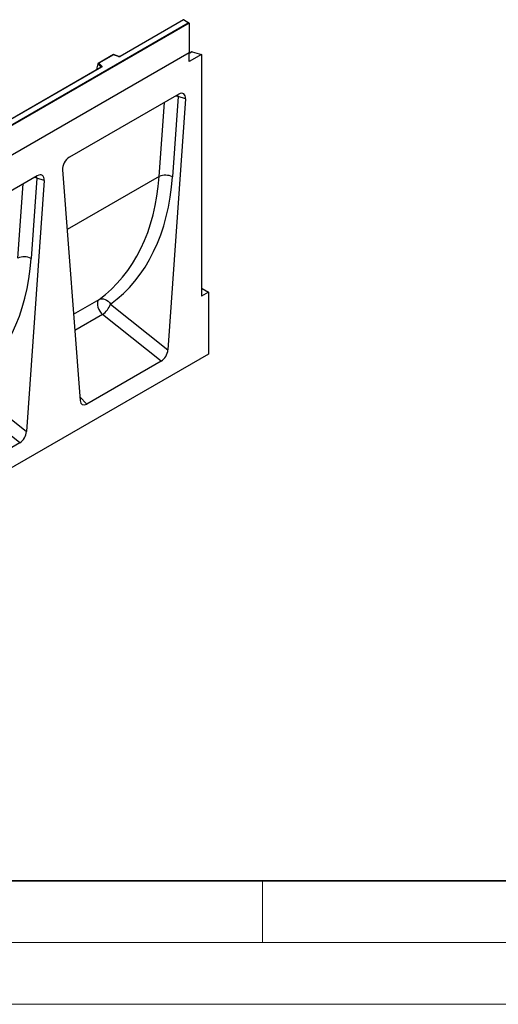
# Model space of a CAD drawing. Units: millimetres. Extents: x 0 to 420, y 0 to 297.
# Drawn here: x 145 to 184, y 0 to 80 of the extents above; entities that cross this region are included whole.
import ezdxf

# ---------------------------------------------------------------- set-up
doc = ezdxf.new("R2010")
doc.units = ezdxf.units.MM

msp = doc.modelspace()

# ---------------------------------------------------------------- linework, layer by layer
at = {"color": 7, "linetype": 'Continuous', "lineweight": 25}
for p, q in [((159.0444, 79.5598), (158.6055, 79.8132)), ((123.7098, 59.2024), (158.9944, 79.5718)), ((159.0651, 79.5309), (123.7098, 59.1207)), ((158.6055, 79.8132), (153.447, 76.8353)), ((158.6055, 79.7963), (153.472, 76.8328)), ((158.6055, 79.8132), (158.6055, 79.7963)), ((158.9944, 79.5718), (158.6055, 79.7963)), ((159.0651, 79.5309), (159.0651, 77.1223)), ((159.0651, 77.1223), (88.3544, 36.3019)), ((159.0651, 77.1223), (123.7098, 56.7121)), ((152.9208, 76.9787), (151.6922, 76.2694)), ((152.9266, 76.9651), (151.7364, 76.278)), ((153.3671, 76.8302), (152.9214, 76.9788)), ((153.3513, 76.8236), (152.9266, 76.9651)), ((159.248, 77.202), (159.0651, 77.0965)), ((159.0651, 76.4274), (159.0651, 77.1223)), ((160.0551, 76.9989), (159.0651, 76.4274)), ((159.3128, 77.2073), (160.0551, 76.9989)), ((160.0551, 76.9989), (160.0551, 57.4027)), ((151.9407, 75.9656), (129.9357, 63.2625)), ((151.9657, 75.9632), (129.9607, 63.26)), ((151.6739, 76.2229), (151.586, 75.9194)), ((151.586, 75.9194), (151.586, 75.7813)), ((151.9382, 75.9776), (151.6739, 76.2419)), ((151.6739, 76.2229), (151.6739, 76.2419)), ((151.7364, 76.278), (151.9815, 76.0329)), ((158.2144, 73.7732), (149.3559, 68.6594)), ((158.1744, 73.5838), (157.7177, 67.0787)), ((158.773, 73.3893), (158.1744, 73.5838)), ((158.773, 73.3893), (157.3453, 53.0559)), ((146.7592, 67.1603), (137.9008, 62.0465)), ((148.7973, 67.6305), (150.2251, 48.9455)), ((147.3178, 66.7764), (145.8901, 46.443)), ((146.7193, 66.9709), (146.2625, 60.4658)), ((147.3178, 66.7764), (146.7193, 66.9709)), ((160.6208, 57.7293), (160.0551, 57.4027)), ((160.1158, 58.0208), (160.6208, 57.7293)), ((160.6208, 57.7293), (160.6208, 52.7075)), ((152.7026, 56.7569), (157.3453, 53.0559)), ((156.79, 52.1292), (152.0439, 55.9126)), ((160.6208, 52.7075), (90.0515, 11.9688)), ((156.79, 52.1292), (150.7803, 48.6598)), ((141.2474, 50.144), (145.8901, 46.443)), ((145.3349, 45.5163), (140.5888, 49.2997)), ((145.3349, 45.5163), (139.3251, 42.0469))]:
    msp.add_line(p, q, dxfattribs=at)
at = {"color": 8, "linetype": 'Continuous', "lineweight": 25}
for p, q in [((159.3128, 77.2073), (159.0651, 77.0643)), ((151.9382, 75.9643), (151.9382, 75.9776)), ((151.586, 75.7813), (151.597, 75.7673)), ((156.6398, 67.1074), (157.0611, 73.1074)), ((156.6398, 67.1074), (149.1669, 62.7935)), ((145.1846, 60.4945), (145.6059, 66.4945)), ((160.1158, 58.0208), (160.0551, 57.9858)), ((149.6908, 55.9374), (151.7624, 57.1333)), ((152.0439, 55.9126), (149.792, 54.6126)), ((150.2033, 49.2303), (150.7803, 48.6598))]:
    msp.add_line(p, q, dxfattribs=at)
at = {"color": 7, "linetype": 'Continuous', "lineweight": 35}
msp.add_line((20, 10), (415, 10), dxfattribs=at)
at = {"color": 7, "linetype": 'Continuous', "lineweight": 18}
for p, q in [((165, 10), (165, 5)), ((15, 5), (415, 5)), ((0, 0), (420, 0))]:
    msp.add_line(p, q, dxfattribs=at)
at = {"color": 7, "linetype": 'Continuous', "lineweight": 25, "flags": 128}
for points in [[(151.9815, 76.0329), (151.9885, 76.0243), (151.993, 76.0153), (151.9949, 76.0059), (151.9941, 75.9965), (151.9906, 75.9872), (151.9846, 75.9785), (151.9762, 75.9704), (151.9657, 75.9632)], [(151.7624, 57.1333), (151.6907, 57.0538), (151.6442, 56.9445), (151.6251, 56.8107), (151.6344, 56.6593), (151.6716, 56.4978), (151.7349, 56.3344), (151.8211, 56.1772), (151.9259, 56.0342), (152.0439, 55.9126)], [(151.7624, 57.1333), (151.8707, 57.1768), (151.991, 57.193), (152.119, 57.1815), (152.2496, 57.1426), (152.378, 57.0778), (152.4993, 56.9896), (152.6089, 56.8812), (152.7026, 56.7569)]]:
    msp.add_lwpolyline(points, dxfattribs=at)
at = {"color": 8, "linetype": 'Continuous', "lineweight": 25, "flags": 128}
for points in [[(158.0021, 73.6507), (158.0527, 73.6343), (158.1744, 73.5838)], [(158.1744, 73.5838), (158.155, 73.7233), (158.1517, 73.7371)], [(146.7193, 66.9709), (146.6999, 67.1104), (146.6966, 67.1242)], [(146.7193, 66.9709), (146.5976, 67.0214), (146.5469, 67.0378)]]:
    msp.add_lwpolyline(points, dxfattribs=at)
at = {"color": 7, "linetype": 'Continuous', "lineweight": 25}
for centre, radius, start, end in [((153.4007, 76.9724), 0.1567, 251.630882, 297.061523), ((159.2864, 77.1305), 0.0812, 71.052978, 118.244617), ((152.0016, 75.9726), 0.0635, 108.36942, 175.465908), ((157.146, 65.8643), 1.3423, 64.790558, 112.155497), ((145.6908, 59.2514), 1.3423, 64.790553, 112.155461), ((160.047, 57.9091), 0.1311, 58.367023, 86.468006), ((150.9568, 57.4397), 1.8746, 305.446444, 338.636812)]:
    msp.add_arc(centre, radius, start, end, dxfattribs=at)
at = {"color": 8, "linetype": 'Continuous', "lineweight": 25}
for centre, radius, start, end in [((153.3645, 76.8143), 0.0161, 80.547252, 144.817189), ((153.4573, 76.8122), 0.0252, 54.441347, 113.633621), ((151.9232, 75.9615), 0.022, 16.075915, 46.826385), ((151.951, 75.9427), 0.0251, 54.382423, 114.307119)]:
    msp.add_arc(centre, radius, start, end, dxfattribs=at)
at = {"color": 7, "linetype": 'Continuous', "lineweight": 25}
for centre, major_axis, ratio, start_param, end_param in [((158.9944, 79.5309), (0.0707, 0), 0.5773815, 0, 1.5707963), ((152.9266, 76.9243), (-0.0055, 0.0545), 0.1120238, 5.5482071, 6.333524), ((151.7364, 76.2372), (0.0623, -0.0082), 0.6469225, 1.6557579, 3.2265542), ((151.6226, 75.8043), (0.0269, 0.045), 0.5518016, 2.3963389, 2.9320165), ((158.2065, 73.1091), (0.4028, 0.7044), 0.5694522, 5.4150992, 7.056896), ((149.3638, 68.0043), (0.3971, 0.6949), 0.5853929, 0.7872434, 2.4290402), ((146.7514, 66.4961), (0.4028, 0.7044), 0.5694522, 5.4150992, 7.056896), ((140.164, 75.0306), (-10.7443, 18.4554), 0.6805829, 3.2117557, 3.9245815), ((140.6762, 75.3284), (-11.1436, 19.1486), 0.6768566, 3.211881, 3.9247069), ((129.2211, 68.7155), (-11.1436, 19.1486), 0.6768566, 3.211881, 3.9247069), ((156.7805, 52.8), (0.3836, 0.7116), 0.5865349, 3.901684, 5.3687081), ((150.7898, 49.3416), (0.3915, 0.7229), 0.5671616, 2.4200223, 3.8870464), ((145.3254, 46.1871), (0.3836, 0.7116), 0.5865349, 3.901684, 5.3687081)]:
    msp.add_ellipse(centre, major_axis=major_axis, ratio=ratio, start_param=start_param, end_param=end_param, dxfattribs=at)
for points, knots in [([(153.447, 76.8353), (153.4438, 76.8336), (153.437, 76.8302), (153.4207, 76.8261), (153.4015, 76.8245), (153.3821, 76.826), (153.3717, 76.8289), (153.3671, 76.8302)], [0, 0, 0, 0, 0.185259, 0.3805151, 0.5943113, 0.8187693, 1, 1, 1, 1]), ([(151.9465, 75.97), (151.9463, 75.9697), (151.9461, 75.9692), (151.9423, 75.9667), (151.9407, 75.9656)], [0, 0, 0, 0, 0.5832775, 1, 1, 1, 1])]:
    msp.add_open_spline(points, degree=3, knots=knots, dxfattribs=at)

doc.saveas('drawing.dxf')
